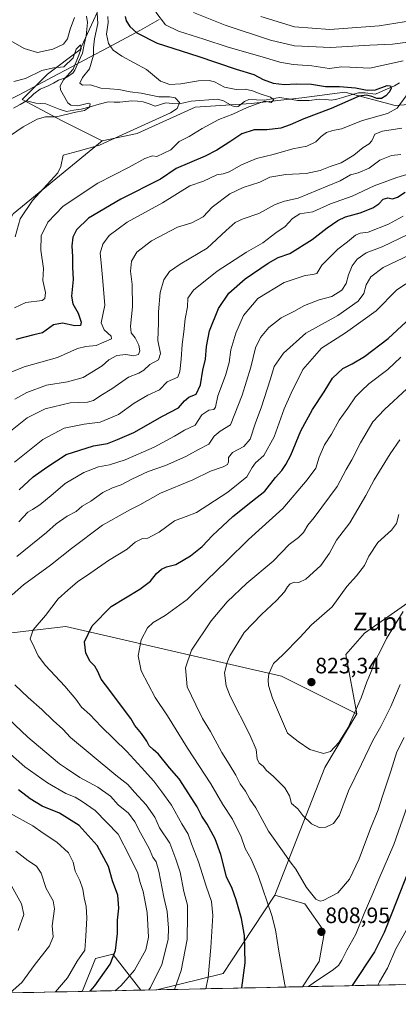
# Model space of a CAD drawing. Units: metres. Extents: x 644773 to 648234, y 4739206 to 4741592.
# Drawn here: x 646114 to 646284, y 4739229 to 4739671 of the extents above; entities that cross this region are included whole.
import ezdxf
from ezdxf.enums import TextEntityAlignment as Align

# ---------------------------------------------------------------- set-up
doc = ezdxf.new("R2010")
doc.units = ezdxf.units.M
doc.header["$MEASUREMENT"] = 0
for name, color, linetype, lineweight in [('Arbolado forestal CxS', 92, 'Continuous', 0), ('Carátula', 7, 'Continuous', 5), ('Corriente natural lineal', 142, 'Continuous', 13), ('Curva de nivel maestra', 36, 'Continuous', 30), ('Curva de nivel normal', 36, 'Continuous', 0), ('Entidad de ámbito territorial', 19, 'Continuous', 0), ('Entidad de ámbito territorial CxS', 92, 'Continuous', 0), ('Matorral CxS', 135, 'Continuous', 0), ('Municipio CxS', 142, 'Continuous', 0), ('Pastizal CxS', 92, 'Continuous', 0), ('Punto de cota en terreno', 7, 'Continuous', 0), ('Rótulo de punto de cota en terreno', 19, 'Continuous', 0), ('Texto cartográfico', 19, 'Continuous', 0)]:
    doc.layers.add(name, color=color, linetype=linetype, lineweight=lineweight)
doc.styles.add('Arial', font='txt', dxfattribs={"height": 0.2})

# ---------------------------------------------------------------- blocks, each defined once
blk = doc.blocks.new('*U150')
at = {"layer": 'Arbolado forestal CxS', "color": 92, "linetype": 'Continuous', "lineweight": 0}
for points in [[(646110.97, 4739584.15, 740.02), (646151.01, 4739616.93, 740.32), (646166.77, 4739620.23, 741.52), (646192.9, 4739632.03, 742.55), (646218.19, 4739633.71, 745.97), (646240.95, 4739636.24, 747.18), (646260.33, 4739638.77, 750.24), (646283.09, 4739632.87, 756.32), (646317.65, 4739635.4, 764.71), (646348, 4739642.98, 762.29), (646366.54, 4739646.36, 764.34), (646380.29, 4739644.46, 767.24), (646390.98, 4739642.98, 769.59), (646421.43, 4739631.73, 778.78), (646412.98, 4739623.63, 780.32), (646418.38, 4739609.82, 784.66), (646430.98, 4739602.01, 790.07), (646482.61, 4739627.83, 791.99), (646518.27, 4739628.41, 799.77), (646534.23, 4739633.24, 803.67), (646560.64, 4739642.25, 809.35), (646605.06, 4739654.26, 820.34), (646628.61, 4739652.24, 826.99)], [(646635.67, 4739610.42, 842.35), (646606.86, 4739608.01, 836.86), (646593.29, 4739594.9, 836.56), (646591.72, 4739577.63, 838.67), (646570.24, 4739569.57, 835.75), (646521.3, 4739539.6, 830.37), (646491.8, 4739530.88, 828.09), (646460.39, 4739520.96, 825.32), (646435.5, 4739512.86, 823.85), (646422.86, 4739510.77, 823.51), (646404.19, 4739517.41, 823.36), (646398.01, 4739513.52, 823.27), (646373.7, 4739498.23, 823.32), (646364.93, 4739487.51, 822.08), (646320.82, 4739460.32, 823.16), (646304.54, 4739447.87, 822.77), (646290.8, 4739442.3, 822.36), (646293.2, 4739412.27, 818.44), (646269.19, 4739395.45, 821.33), (646260.79, 4739385.84, 821.98), (646265.8, 4739359.21, 818.13), (646231.92, 4739376.16, 821.55), (646134.74, 4739398.45, 798.73), (646111.58, 4739395.73, 793.92)]]:
    blk.add_polyline3d(points, dxfattribs=at)
blk.add_polyline3d([(646141.91, 4739234.32, 775.96), (646142.21, 4739234.51, 776.06), (646148.05, 4739249.13, 773.7), (646155.84, 4739251.08, 775.93), (646168.43, 4739234.89, 785.3), (646141.91, 4739234.32, 775.96)], close=True, dxfattribs=at)
blk = doc.blocks.new('*U160')
at = {"layer": 'Arbolado forestal CxS', "color": 92, "linetype": 'Continuous', "lineweight": 0}
for points in [[(646265.8, 4739359.21, 818.13), (646231.92, 4739376.16, 821.55), (646134.74, 4739398.45, 798.73), (646111.58, 4739395.73, 793.92), (646006.85, 4739383.43, 767.69), (645978.07, 4739385.24, 758.42), (645951.94, 4739373.71, 749.9), (645922.77, 4739366.14, 739.28), (645886.04, 4739374.79, 723.98), (645878.48, 4739361.82, 718.58), (645908.84, 4739335, 720.41), (645937.89, 4739315.33, 722.8), (645977.47, 4739293.95, 728.14), (646042.9, 4739278.93, 742.28), (646066.45, 4739267.77, 746.49), (646091.3, 4739249.39, 757.41), (646107.9, 4739233.6, 766.38)], [(646168.43, 4739234.89, 785.3), (646155.84, 4739251.08, 775.93), (646148.05, 4739249.13, 773.7), (646142.21, 4739234.51, 776.06), (646141.91, 4739234.32, 775.96)]]:
    blk.add_polyline3d(points, dxfattribs=at)
blk = doc.blocks.new('*U165')
at = {"layer": 'Arbolado forestal CxS', "color": 92, "linetype": 'Continuous', "lineweight": 0}
for points in [[(646265.8, 4739359.21, 818.13), (646231.92, 4739376.16, 821.55), (646134.74, 4739398.45, 798.73), (646111.58, 4739395.73, 793.92), (646006.85, 4739383.43, 767.69), (645978.07, 4739385.24, 758.42), (645951.94, 4739373.71, 749.9), (645922.77, 4739366.14, 739.28), (645886.04, 4739374.79, 723.98), (645878.48, 4739361.82, 718.58), (645908.84, 4739335, 720.41), (645937.89, 4739315.33, 722.8), (645977.47, 4739293.95, 728.14), (646042.9, 4739278.93, 742.28), (646066.45, 4739267.77, 746.49), (646091.3, 4739249.39, 757.41), (646107.9, 4739233.6, 766.38)], [(646168.43, 4739234.89, 785.3), (646155.84, 4739251.08, 775.93), (646148.05, 4739249.13, 773.7), (646142.21, 4739234.51, 776.06), (646141.91, 4739234.32, 775.96)]]:
    blk.add_polyline3d(points, dxfattribs=at)
blk = doc.blocks.new('*U169')
at = {"layer": 'Curva de nivel normal', "color": 36, "linetype": 'Continuous', "lineweight": 0}
for points in [[(646175.28, 4739674.77, 755), (646179.59, 4739669.19, 755), (646185.44, 4739666.29, 755), (646196.82, 4739662.7, 755), (646207.85, 4739659.06, 755), (646222.12, 4739655.07, 755), (646231.11, 4739652.27, 755), (646237.14, 4739651.26, 755), (646245.45, 4739650.67, 755), (646253.33, 4739649.5, 755), (646258.99, 4739650.26, 755), (646262.64, 4739650.13, 755), (646271.57, 4739649.6, 755), (646286.64, 4739652.92, 755)], [(646287.95, 4739637.11, 755), (646283.99, 4739631.57, 755), (646279.66, 4739629.17, 755), (646268.33, 4739626.15, 755), (646258.89, 4739622.32, 755), (646254.97, 4739621.58, 755), (646252.08, 4739620.64, 755), (646249.71, 4739618.89, 755), (646247.33, 4739616.45, 755), (646243.33, 4739614.52, 755), (646236.99, 4739613.29, 755), (646228.13, 4739610.81, 755), (646220.55, 4739608.96, 755), (646213.8, 4739606.09, 755), (646208.33, 4739603.01, 755), (646205.64, 4739602.1, 755), (646202.76, 4739601.62, 755), (646196.69, 4739598.81, 755), (646190.5, 4739596.67, 755), (646178.23, 4739588.98, 755), (646162.3, 4739580.41, 755), (646154.25, 4739574.42, 755), (646151.35, 4739570.4, 755), (646150.11, 4739566.45, 755), (646150.64, 4739561.99, 755), (646151.24, 4739555.51, 755), (646152.2, 4739542.99, 755), (646150.66, 4739535.06, 755), (646151.92, 4739531.91, 755), (646155.1, 4739529.1, 755), (646155.33, 4739527.94, 755), (646148.33, 4739524.92, 755), (646143.66, 4739524.35, 755), (646139.88, 4739523.52, 755), (646130.88, 4739519.47, 755), (646115.99, 4739515.29, 755), (646107.35, 4739511.89, 755)]]:
    blk.add_polyline3d(points, dxfattribs=at)
blk = doc.blocks.new('*U170')
at = {"layer": 'Curva de nivel normal', "color": 36, "linetype": 'Continuous', "lineweight": 0}
blk.add_polyline3d([(646285.25, 4739372.35, 815), (646281.08, 4739362.45, 815), (646276.58, 4739353.45, 815), (646273.04, 4739347.12, 815), (646267.95, 4739336.5, 815), (646262.07, 4739324.5, 815), (646257.99, 4739313.52, 815), (646255.33, 4739309.82, 815), (646251.88, 4739308.25, 815), (646248.87, 4739308.03, 815), (646245.42, 4739309.68, 815), (646241.49, 4739313.4, 815), (646239.27, 4739316.39, 815), (646236.35, 4739318.79, 815), (646235.46, 4739322.24, 815), (646233.38, 4739325.84, 815), (646228.05, 4739331.18, 815), (646225.02, 4739333.71, 815), (646223.52, 4739335.64, 815), (646221.84, 4739336.98, 815), (646220.89, 4739339.01, 815), (646220.47, 4739343.08, 815), (646217.65, 4739349.77, 815), (646208.66, 4739367.12, 815), (646206.93, 4739371.73, 815), (646206.15, 4739377.62, 815), (646207.4, 4739382.2, 815), (646208.57, 4739385.32, 815), (646214.96, 4739395.83, 815), (646222.77, 4739403.88, 815), (646229.62, 4739410.09, 815), (646233.21, 4739414.02, 815), (646234.5, 4739416.29, 815), (646235.79, 4739417.6, 815), (646237.66, 4739418.42, 815), (646239.66, 4739418.25, 815), (646242.81, 4739419.7, 815), (646249.58, 4739425.95, 815), (646253.47, 4739431.48, 815), (646256.66, 4739437.29, 815), (646262.57, 4739445.12, 815), (646269.9, 4739457.45, 815), (646273.56, 4739464.38, 815), (646280.73, 4739476.16, 815), (646285.21, 4739482.4, 815)], dxfattribs=at)
blk = doc.blocks.new('*U171')
at = {"layer": 'Curva de nivel normal', "color": 36, "linetype": 'Continuous', "lineweight": 0}
blk.add_polyline3d([(646111.64, 4739541.88, 745), (646116.67, 4739544.22, 745), (646124.08, 4739545.18, 745), (646125.26, 4739546.01, 745), (646125.48, 4739548.78, 745), (646124.38, 4739554.12, 745), (646124.62, 4739559.45, 745), (646123.4, 4739567.7, 745), (646123.66, 4739574.14, 745), (646126.54, 4739580.37, 745), (646133.44, 4739587.5, 745), (646149.11, 4739597.86, 745), (646163.26, 4739605.1, 745), (646170.35, 4739608.97, 745), (646173.78, 4739610.13, 745), (646175.66, 4739609.96, 745), (646181.97, 4739612.89, 745), (646185.77, 4739616.61, 745), (646190.27, 4739618.91, 745), (646196.11, 4739622.53, 745), (646203.66, 4739626.46, 745), (646209.87, 4739628.9, 745), (646216.36, 4739631.95, 745), (646224.14, 4739634.85, 745), (646227.15, 4739634.14, 745), (646228.46, 4739635.44, 745), (646226.91, 4739636.61, 745), (646222.22, 4739638.01, 745), (646218.81, 4739639.49, 745), (646215.53, 4739640.12, 745), (646211.38, 4739640.01, 745), (646206.14, 4739641.14, 745), (646201.68, 4739643.43, 745), (646199.2, 4739644.14, 745), (646194.51, 4739643.89, 745), (646186.57, 4739642.58, 745), (646181.51, 4739642.27, 745), (646177.38, 4739643.84, 745), (646170.97, 4739649.1, 745), (646159.97, 4739654.97, 745), (646156.08, 4739657.7, 745), (646153.88, 4739660.66, 745), (646153.07, 4739664.88, 745), (646153.83, 4739670.16, 745), (646153.61, 4739672.88, 745)], dxfattribs=at)
blk = doc.blocks.new('*U177')
at = {"layer": 'Curva de nivel normal', "color": 36, "linetype": 'Continuous', "lineweight": 0}
for points in [[(646130.09, 4739234.07, 770), (646135.47, 4739240.46, 770), (646139.79, 4739247.97, 770), (646143.32, 4739252.83, 770), (646143.72, 4739259.12, 770), (646144.12, 4739267.45, 770), (646143.79, 4739272.45, 770), (646142.92, 4739276.45, 770), (646142.32, 4739280.37, 770), (646140.96, 4739284.14, 770), (646138.93, 4739288.37, 770), (646138.06, 4739292.45, 770), (646135.88, 4739296.66, 770), (646130.62, 4739301.5, 770), (646124.51, 4739305.56, 770), (646119.85, 4739308.87, 770), (646109.44, 4739314.56, 770)], [(646111.59, 4739472.45, 770), (646124.31, 4739482.63, 770), (646133.99, 4739487.67, 770), (646142.99, 4739489.49, 770), (646150.17, 4739490.43, 770), (646158.38, 4739493.86, 770), (646165.51, 4739498.9, 770), (646171.63, 4739502.55, 770), (646176.87, 4739504.96, 770), (646180.39, 4739508.52, 770), (646185.08, 4739510.58, 770), (646186.08, 4739513.24, 770), (646186.71, 4739518.68, 770), (646187.07, 4739525.32, 770), (646187.85, 4739530.97, 770), (646188.5, 4739536.92, 770), (646189.52, 4739542.22, 770), (646189.64, 4739546.12, 770), (646192.23, 4739549.78, 770), (646202.94, 4739558.37, 770), (646216.06, 4739566.8, 770), (646223.41, 4739571, 770), (646229.26, 4739575.56, 770), (646233.52, 4739578.45, 770), (646236.76, 4739582.04, 770), (646240.09, 4739584.06, 770), (646245.97, 4739584.99, 770), (646253.99, 4739588.58, 770), (646263.66, 4739592.04, 770), (646273.66, 4739596.66, 770), (646283.78, 4739600.5, 770), (646293.26, 4739603.33, 770)]]:
    blk.add_polyline3d(points, dxfattribs=at)
blk = doc.blocks.new('*U180')
at = {"layer": 'Curva de nivel normal', "color": 36, "linetype": 'Continuous', "lineweight": 0}
blk.add_polyline3d([(646287.13, 4739348.54, 810), (646283.74, 4739342.1, 810), (646281.06, 4739333.39, 810), (646277.28, 4739322.1, 810), (646275.32, 4739315.92, 810), (646272.01, 4739307.66, 810), (646266.81, 4739293.92, 810), (646262.5, 4739284.74, 810), (646257.17, 4739278.62, 810), (646250.66, 4739275.17, 810), (646249.28, 4739274.89, 810), (646247.28, 4739275.79, 810), (646243.13, 4739281.09, 810), (646238.28, 4739289.34, 810), (646235.77, 4739292.63, 810), (646233.08, 4739296.54, 810), (646225.97, 4739306.46, 810), (646220.28, 4739316.9, 810), (646217.62, 4739320.79, 810), (646215.59, 4739324.38, 810), (646213.16, 4739327.75, 810), (646211.29, 4739331.61, 810), (646208.34, 4739336.59, 810), (646204.94, 4739341.76, 810), (646199.92, 4739351.16, 810), (646196.24, 4739357.1, 810), (646193.2, 4739363.16, 810), (646189.32, 4739371.37, 810), (646188.56, 4739379.84, 810), (646191.31, 4739387.81, 810), (646200.2, 4739401.04, 810), (646207.32, 4739409.63, 810), (646216.29, 4739417.98, 810), (646228.07, 4739427.84, 810), (646235.36, 4739435.42, 810), (646239.47, 4739438.43, 810), (646241.7, 4739440.77, 810), (646243.66, 4739444.1, 810), (646246.54, 4739447.53, 810), (646256.91, 4739461.45, 810), (646261.04, 4739469.12, 810), (646263.54, 4739473.45, 810), (646267.42, 4739481.06, 810), (646273.05, 4739490.56, 810), (646278.27, 4739496.06, 810), (646288.35, 4739505.45, 810)], dxfattribs=at)
blk = doc.blocks.new('*U181')
at = {"layer": 'Curva de nivel normal', "color": 36, "linetype": 'Continuous', "lineweight": 0}
for points in [[(646233.64, 4739236.28, 805), (646233.28, 4739237.25, 805), (646230.62, 4739252.41, 805), (646229.12, 4739261.99, 805), (646227.48, 4739268.45, 805), (646221.27, 4739286.48, 805), (646218.2, 4739293.78, 805), (646215.49, 4739298.53, 805), (646213.61, 4739303.78, 805), (646209.81, 4739311.79, 805), (646205.36, 4739318.45, 805), (646199.97, 4739327.76, 805), (646189.57, 4739343.69, 805), (646180.46, 4739358.25, 805), (646174.95, 4739366.49, 805), (646168.57, 4739378.47, 805), (646167.26, 4739385.21, 805), (646168.62, 4739392.5, 805), (646171.5, 4739397.83, 805), (646174.1, 4739400.27, 805), (646179.39, 4739403.4, 805), (646189.29, 4739410.54, 805), (646198.05, 4739419.09, 805), (646207.23, 4739427.99, 805), (646216.95, 4739437.58, 805), (646232.41, 4739451.52, 805), (646243.36, 4739464.46, 805), (646247.3, 4739469.76, 805), (646248.76, 4739474.61, 805), (646251.24, 4739480.12, 805), (646254.31, 4739485, 805), (646257.79, 4739491.32, 805), (646261.72, 4739496.67, 805), (646265.14, 4739501.78, 805), (646267.82, 4739504.51, 805), (646271.24, 4739507.68, 805), (646279.75, 4739514.14, 805), (646285.61, 4739519.67, 805)], [(646292.45, 4739329.1, 805), (646282.38, 4739300.38, 805), (646275.63, 4739284.75, 805), (646272.57, 4739277.36, 805), (646269.1, 4739269.39, 805), (646265.39, 4739260.04, 805), (646261.24, 4739252.86, 805), (646259.1, 4739248.31, 805), (646257.56, 4739245.97, 805), (646254.66, 4739243.65, 805), (646247.2, 4739238.74, 805), (646244.06, 4739236.5, 805)]]:
    blk.add_polyline3d(points, dxfattribs=at)
blk = doc.blocks.new('*U187')
at = {"layer": 'Curva de nivel normal', "color": 36, "linetype": 'Continuous', "lineweight": 0}
for points in [[(646172.11, 4739234.97, 785), (646172.81, 4739236.04, 785), (646178.01, 4739246.45, 785), (646179.96, 4739254, 785), (646180.79, 4739257.88, 785), (646180.9, 4739262.69, 785), (646180.32, 4739270.21, 785), (646178.82, 4739276.66, 785), (646176.55, 4739288.44, 785), (646175.41, 4739292.56, 785), (646173.9, 4739294.69, 785), (646172.2, 4739298.64, 785), (646168.27, 4739305.68, 785), (646165.85, 4739310.67, 785), (646162.89, 4739314.47, 785), (646158.24, 4739318.26, 785), (646154.8, 4739322.18, 785), (646149.1, 4739326.25, 785), (646141.06, 4739330.54, 785), (646135, 4739334.64, 785), (646131.83, 4739336.62, 785), (646128.12, 4739339.9, 785), (646117.6, 4739348.75, 785), (646105.93, 4739359.84, 785)], [(646112.66, 4739429.92, 785), (646125.99, 4739440.78, 785), (646130.33, 4739444.62, 785), (646135.33, 4739448.16, 785), (646139.33, 4739450.26, 785), (646141.99, 4739452.57, 785), (646145.99, 4739454.88, 785), (646151.33, 4739458.7, 785), (646155.66, 4739460.85, 785), (646159.66, 4739462.15, 785), (646164.37, 4739464.7, 785), (646171.74, 4739468.12, 785), (646179.66, 4739470.91, 785), (646188.68, 4739474.97, 785), (646194.43, 4739478.16, 785), (646199.06, 4739480.44, 785), (646201.48, 4739484.03, 785), (646204.22, 4739486.38, 785), (646208.93, 4739489.18, 785), (646214.12, 4739502.52, 785), (646218.07, 4739515.14, 785), (646220.1, 4739523.78, 785), (646222.36, 4739528.54, 785), (646226.07, 4739532.99, 785), (646231.66, 4739537.26, 785), (646237.33, 4739540.12, 785), (646242.23, 4739542.93, 785), (646248.77, 4739545.47, 785), (646254.58, 4739546.94, 785), (646259.08, 4739549.82, 785), (646261.02, 4739552.74, 785), (646262.05, 4739556.67, 785), (646263.7, 4739560.66, 785), (646265.99, 4739563.65, 785), (646269.99, 4739566.5, 785), (646277.14, 4739569.32, 785), (646289, 4739574.97, 785)]]:
    blk.add_polyline3d(points, dxfattribs=at)
blk = doc.blocks.new('*U188')
at = {"layer": 'Curva de nivel normal', "color": 36, "linetype": 'Continuous', "lineweight": 0}
for points in [[(646183.59, 4739235.21, 790), (646186.62, 4739243.68, 790), (646189.38, 4739257.67, 790), (646189.53, 4739268.61, 790), (646189.46, 4739273.07, 790), (646187.88, 4739279.2, 790), (646186.13, 4739287.9, 790), (646184.28, 4739293.74, 790), (646181.56, 4739300.96, 790), (646176.96, 4739307.88, 790), (646174.77, 4739312.73, 790), (646170.96, 4739318.25, 790), (646165.7, 4739323.92, 790), (646162.64, 4739327.35, 790), (646157.18, 4739331.6, 790), (646136.79, 4739348.48, 790), (646133.37, 4739352.35, 790), (646129.03, 4739356.15, 790), (646123.95, 4739361.08, 790), (646117.77, 4739366.58, 790), (646111.69, 4739372.26, 790)], [(646110.58, 4739412.78, 790), (646115.67, 4739417.22, 790), (646127.77, 4739426.02, 790), (646137.22, 4739433.6, 790), (646151.16, 4739444.12, 790), (646158.79, 4739448.24, 790), (646163.58, 4739450.96, 790), (646168.07, 4739453.24, 790), (646177.34, 4739458.51, 790), (646191.98, 4739464.48, 790), (646199.89, 4739468.39, 790), (646205.59, 4739470.31, 790), (646207.55, 4739471.36, 790), (646207.98, 4739472.61, 790), (646207.98, 4739474.52, 790), (646209.73, 4739476.68, 790), (646214.84, 4739479.48, 790), (646217.76, 4739482.76, 790), (646220.1, 4739490.01, 790), (646222.66, 4739496.88, 790), (646226.9, 4739509.84, 790), (646228.59, 4739515.4, 790), (646232.72, 4739521.41, 790), (646242.8, 4739530.36, 790), (646257.24, 4739538.37, 790), (646266.36, 4739544.82, 790), (646268.93, 4739548.22, 790), (646270.02, 4739552.23, 790), (646272.03, 4739555.8, 790), (646277.66, 4739559.93, 790), (646289.66, 4739565.73, 790)]]:
    blk.add_polyline3d(points, dxfattribs=at)
blk = doc.blocks.new('*U190')
at = {"layer": 'Curva de nivel normal', "color": 36, "linetype": 'Continuous', "lineweight": 0}
for points in [[(646107.78, 4739663.11, 740), (646116, 4739658.46, 740), (646121.92, 4739656.71, 740), (646128.82, 4739658.17, 740), (646133.66, 4739660.39, 740), (646135.42, 4739662.88, 740), (646136.59, 4739667.17, 740), (646138.64, 4739672.48, 740)], [(646148.8, 4739674.35, 740), (646149.18, 4739669.7, 740), (646147.55, 4739662.77, 740), (646147.14, 4739658.7, 740), (646147.22, 4739655.45, 740), (646145.33, 4739649.28, 740), (646142.16, 4739645.43, 740), (646140.99, 4739642.82, 740), (646142.2, 4739641.98, 740), (646145.76, 4739642.09, 740), (646150.5, 4739640.63, 740), (646158.61, 4739640.1, 740), (646163.66, 4739639.01, 740), (646168.66, 4739638.44, 740), (646176.66, 4739636.66, 740), (646181.36, 4739636.74, 740), (646183.89, 4739636.32, 740), (646185.86, 4739634.14, 740), (646184.82, 4739631.49, 740), (646181.88, 4739629.51, 740), (646163.64, 4739621.32, 740), (646149.8, 4739615.01, 740), (646140.32, 4739612.36, 740), (646133.48, 4739610.45, 740), (646132.5, 4739605.37, 740), (646131.03, 4739602.5, 740), (646119.72, 4739590.15, 740), (646114.06, 4739581.9, 740), (646111.9, 4739573.81, 740)]]:
    blk.add_polyline3d(points, dxfattribs=at)
blk = doc.blocks.new('*U193')
at = {"layer": 'Curva de nivel normal', "color": 36, "linetype": 'Continuous', "lineweight": 0}
for points in [[(646156.99, 4739234.64, 780), (646159.56, 4739237.04, 780), (646165.64, 4739243.82, 780), (646170.67, 4739252.95, 780), (646171.95, 4739258.74, 780), (646171.4, 4739269.81, 780), (646169.49, 4739279.19, 780), (646167.98, 4739283.77, 780), (646167.06, 4739287.48, 780), (646163.53, 4739294.84, 780), (646158.22, 4739305.05, 780), (646147.95, 4739315.63, 780), (646142.05, 4739319.72, 780), (646138.97, 4739321.68, 780), (646134.77, 4739323.36, 780), (646126.45, 4739328.11, 780), (646116.21, 4739335.35, 780), (646108.4, 4739342.18, 780)], [(646113.47, 4739445.48, 780), (646117.52, 4739449.85, 780), (646119.74, 4739451.05, 780), (646122.98, 4739453.18, 780), (646128.95, 4739458.12, 780), (646134.41, 4739462.78, 780), (646142.88, 4739467.8, 780), (646149.4, 4739470.28, 780), (646154.36, 4739471.17, 780), (646161.46, 4739473.42, 780), (646174.5, 4739479.12, 780), (646183.64, 4739484.03, 780), (646188.16, 4739486.75, 780), (646193.01, 4739489.08, 780), (646195.98, 4739493.69, 780), (646199.08, 4739495.77, 780), (646201.36, 4739496.04, 780), (646202.19, 4739497.16, 780), (646203.22, 4739502.3, 780), (646206.68, 4739511.36, 780), (646208.22, 4739517.24, 780), (646208.98, 4739522.9, 780), (646211.3, 4739530.45, 780), (646214.79, 4739538.34, 780), (646221.13, 4739545.98, 780), (646233.03, 4739553.2, 780), (646242.55, 4739556.3, 780), (646246.01, 4739556.8, 780), (646247.74, 4739557.33, 780), (646249.99, 4739561.04, 780), (646253.54, 4739564.47, 780), (646257.2, 4739568.24, 780), (646261.54, 4739571.54, 780), (646265.18, 4739574.53, 780), (646267.22, 4739575.44, 780), (646270.85, 4739575.88, 780), (646279.99, 4739579.38, 780), (646286.66, 4739583, 780)]]:
    blk.add_polyline3d(points, dxfattribs=at)
blk = doc.blocks.new('*U201')
at = {"layer": 'Curva de nivel normal', "color": 36, "linetype": 'Continuous', "lineweight": 0}
blk.add_polyline3d([(646107.3, 4739617.73, 735), (646115.44, 4739623.26, 735), (646121.73, 4739626.72, 735), (646125.48, 4739627.7, 735), (646130.52, 4739627.66, 735), (646138.38, 4739629.62, 735), (646143.13, 4739630.63, 735), (646145.36, 4739632.14, 735), (646145.59, 4739633.6, 735), (646144.94, 4739633.92, 735), (646140.06, 4739632.75, 735), (646136.98, 4739633.01, 735), (646135.58, 4739634.03, 735), (646132.25, 4739639.86, 735), (646132.17, 4739641.61, 735), (646133.7, 4739644.45, 735), (646138.01, 4739649.12, 735), (646140.53, 4739655.45, 735), (646141.62, 4739658.54, 735), (646141.24, 4739660.12, 735), (646139.36, 4739658.2, 735), (646137.97, 4739654.25, 735), (646133.76, 4739650.23, 735), (646129.12, 4739649.71, 735), (646123.86, 4739648.62, 735), (646116.48, 4739645.03, 735), (646111.33, 4739643.68, 735)], dxfattribs=at)
blk = doc.blocks.new('*U203')
at = {"layer": 'Curva de nivel normal', "color": 36, "linetype": 'Continuous', "lineweight": 0}
blk.add_polyline3d([(646286.66, 4739405.28, 820), (646279.16, 4739393, 820), (646276.28, 4739387.19, 820), (646273.76, 4739382.62, 820), (646272.33, 4739378.45, 820), (646270.22, 4739373.6, 820), (646267.8, 4739366.37, 820), (646261.81, 4739353, 820), (646257.69, 4739346.22, 820), (646253.99, 4739342.29, 820), (646250.73, 4739341.39, 820), (646244.61, 4739343.2, 820), (646239.4, 4739346.69, 820), (646234.59, 4739350.46, 820), (646227.76, 4739366.29, 820), (646225.92, 4739371.98, 820), (646225.88, 4739374.45, 820), (646226.07, 4739377.12, 820), (646228.23, 4739381.78, 820), (646232.43, 4739385.78, 820), (646240.16, 4739393.46, 820), (646245.3, 4739399.24, 820), (646254.66, 4739407.34, 820), (646261.33, 4739416.39, 820), (646265.66, 4739421.24, 820), (646269.18, 4739425.89, 820), (646271.24, 4739430.16, 820), (646275.3, 4739436.3, 820), (646281.44, 4739441.78, 820), (646283.72, 4739444.78, 820), (646284.68, 4739448.78, 820)], dxfattribs=at)
blk = doc.blocks.new('*U205')
at = {"layer": 'Curva de nivel normal', "color": 36, "linetype": 'Continuous', "lineweight": 0}
for points in [[(646197.78, 4739235.51, 795), (646198.76, 4739240.51, 795), (646199.98, 4739254.12, 795), (646200.85, 4739268.45, 795), (646200.25, 4739274.78, 795), (646197.84, 4739281.6, 795), (646194.49, 4739292.56, 795), (646191.31, 4739300.77, 795), (646189.85, 4739305.02, 795), (646187, 4739309.64, 795), (646182.29, 4739318.13, 795), (646177.92, 4739324.14, 795), (646174.4, 4739328.89, 795), (646168.78, 4739335, 795), (646162.12, 4739342.25, 795), (646150.65, 4739353.52, 795), (646145.44, 4739358.9, 795), (646141.83, 4739362.2, 795), (646139.27, 4739365.73, 795), (646134.29, 4739371.58, 795), (646125.48, 4739380.93, 795), (646122.17, 4739385.29, 795), (646120.41, 4739389.2, 795), (646118.68, 4739392.9, 795), (646120.02, 4739396.95, 795), (646125.56, 4739403.4, 795), (646131.3, 4739410.91, 795), (646135.55, 4739414.75, 795), (646139.97, 4739418.56, 795), (646145.99, 4739422.61, 795), (646153.99, 4739428.22, 795), (646162.33, 4739433.23, 795), (646165.98, 4739436.34, 795), (646169.27, 4739437.98, 795), (646171.65, 4739438.26, 795), (646173.66, 4739439.31, 795), (646176.77, 4739440.94, 795), (646183.65, 4739445.99, 795), (646188.93, 4739447.88, 795), (646193.53, 4739449.68, 795), (646198.66, 4739453.11, 795), (646207.66, 4739458.82, 795), (646216.16, 4739465.78, 795), (646218.67, 4739470.01, 795), (646220.19, 4739472.04, 795), (646223.87, 4739475.35, 795), (646228.48, 4739483.78, 795), (646233.11, 4739496.35, 795), (646236.2, 4739503.38, 795), (646241.48, 4739514.02, 795), (646249.82, 4739523.64, 795), (646260.65, 4739530.54, 795), (646274.48, 4739540.49, 795), (646283.59, 4739549.78, 795), (646287.81, 4739552.65, 795)], [(646290.65, 4739266.45, 795), (646283.42, 4739253.45, 795), (646279.56, 4739244.83, 795), (646276.02, 4739238.6, 795), (646275.26, 4739237.16, 795)]]:
    blk.add_polyline3d(points, dxfattribs=at)
blk = doc.blocks.new('*U207')
at = {"layer": 'Curva de nivel normal', "color": 36, "linetype": 'Continuous', "lineweight": 0}
for points in [[(646109.62, 4739233.64, 765), (646114.85, 4739238.34, 765), (646120.5, 4739245.93, 765), (646127.28, 4739254.88, 765), (646128.95, 4739258.84, 765), (646128.56, 4739263.75, 765), (646129.6, 4739271.4, 765), (646128.94, 4739275.13, 765), (646125.8, 4739280.61, 765), (646123.66, 4739287.45, 765), (646121.51, 4739290.67, 765), (646117.52, 4739293.14, 765), (646112.21, 4739297.38, 765)], [(646104.32, 4739482.2, 765), (646117.33, 4739492.3, 765), (646125.33, 4739496.4, 765), (646136.66, 4739499.12, 765), (646144.53, 4739499.42, 765), (646147.23, 4739500.06, 765), (646150.42, 4739502.32, 765), (646155.49, 4739505.31, 765), (646162.9, 4739510.56, 765), (646167.54, 4739512.46, 765), (646169.8, 4739513.72, 765), (646172.6, 4739516.27, 765), (646176.48, 4739518.48, 765), (646177.38, 4739521.24, 765), (646176.19, 4739527.15, 765), (646176.47, 4739535.12, 765), (646176.49, 4739540.01, 765), (646177.18, 4739548.7, 765), (646178.84, 4739554.35, 765), (646181.38, 4739558.12, 765), (646186.14, 4739561.45, 765), (646198.37, 4739568.66, 765), (646206.89, 4739576.65, 765), (646210.93, 4739580.21, 765), (646214.56, 4739581.8, 765), (646221.66, 4739584.22, 765), (646228.92, 4739588.32, 765), (646233.26, 4739589.82, 765), (646239.33, 4739591.12, 765), (646252.42, 4739596.54, 765), (646258.22, 4739598.95, 765), (646262.99, 4739601.67, 765), (646266.33, 4739602.56, 765), (646271.37, 4739604.58, 765), (646276.15, 4739608.25, 765), (646281.37, 4739610.27, 765), (646285.66, 4739610.77, 765)], [(646290.81, 4739671.14, 765), (646275.85, 4739668.64, 765), (646253.69, 4739666.99, 765), (646237.7, 4739668.16, 765), (646222.58, 4739672.87, 765)]]:
    blk.add_polyline3d(points, dxfattribs=at)
blk = doc.blocks.new('*U208')
at = {"layer": 'Curva de nivel normal', "color": 36, "linetype": 'Continuous', "lineweight": 0}
for points in [[(646113.2, 4739261.72, 760), (646115.79, 4739268.89, 760), (646114.73, 4739273.64, 760), (646110.26, 4739281.75, 760)], [(646111.74, 4739500.68, 760), (646117.07, 4739503.68, 760), (646126.01, 4739506.99, 760), (646135.4, 4739508.58, 760), (646142.53, 4739510.55, 760), (646151.14, 4739515.75, 760), (646154.09, 4739518.36, 760), (646157.68, 4739520.38, 760), (646161.66, 4739520.88, 760), (646165.33, 4739520.26, 760), (646167.42, 4739520.86, 760), (646168.05, 4739522.52, 760), (646167.6, 4739524.96, 760), (646165.9, 4739528.36, 760), (646164.08, 4739530.54, 760), (646163.8, 4739533.59, 760), (646164.8, 4739542.26, 760), (646164.55, 4739552.36, 760), (646163.81, 4739558.36, 760), (646164.3, 4739562.76, 760), (646166.74, 4739566.82, 760), (646173.33, 4739571.92, 760), (646184.99, 4739578.14, 760), (646191.41, 4739580.07, 760), (646196.6, 4739582.69, 760), (646200.6, 4739587.05, 760), (646208.58, 4739593.06, 760), (646214.6, 4739595.92, 760), (646222.09, 4739598.37, 760), (646226.54, 4739600.54, 760), (646233.75, 4739601.83, 760), (646242.93, 4739602.22, 760), (646249.33, 4739603.52, 760), (646253.81, 4739605.43, 760), (646258.78, 4739606.99, 760), (646264.38, 4739610.45, 760), (646268.6, 4739613.98, 760), (646271.32, 4739615.58, 760), (646272.58, 4739616.98, 760), (646273.89, 4739619.9, 760), (646277.35, 4739621.28, 760), (646285.99, 4739622.6, 760)], [(646289.81, 4739661.54, 760), (646281.86, 4739660.36, 760), (646271.66, 4739659.91, 760), (646253.99, 4739658.9, 760), (646237.75, 4739659.62, 760), (646226.84, 4739662.15, 760), (646206.51, 4739668.96, 760), (646192.28, 4739674.73, 760)]]:
    blk.add_polyline3d(points, dxfattribs=at)
blk = doc.blocks.new('*U214')
at = {"layer": 'Curva de nivel maestra', "color": 36, "linetype": 'Continuous', "lineweight": 30}
for points in [[(646213.97, 4739235.86, 800), (646215.47, 4739247.21, 800), (646215.19, 4739259.52, 800), (646213.9, 4739267.12, 800), (646211.49, 4739275.48, 800), (646209.6, 4739280.55, 800), (646207.13, 4739285.92, 800), (646204.47, 4739295.9, 800), (646201.92, 4739302.9, 800), (646198.36, 4739309.5, 800), (646196.01, 4739313.08, 800), (646193.88, 4739317.33, 800), (646190.04, 4739323.18, 800), (646185.73, 4739329.87, 800), (646181.33, 4739334.87, 800), (646176.39, 4739341, 800), (646173.97, 4739343.06, 800), (646172.24, 4739344.72, 800), (646171.2, 4739346.83, 800), (646168.8, 4739350.39, 800), (646165.73, 4739353.97, 800), (646163.96, 4739357.09, 800), (646160.6, 4739361.39, 800), (646154.54, 4739369.66, 800), (646150.55, 4739374.75, 800), (646149.09, 4739378.22, 800), (646147.7, 4739380.58, 800), (646145.62, 4739382.75, 800), (646143.68, 4739386.47, 800), (646143.17, 4739391.62, 800), (646146.5, 4739398.74, 800), (646155.15, 4739407.41, 800), (646168.1, 4739415.27, 800), (646172.87, 4739418.82, 800), (646175.56, 4739422.28, 800), (646177.86, 4739424.31, 800), (646180.04, 4739425.26, 800), (646184.27, 4739426.38, 800), (646190.87, 4739430.31, 800), (646196.04, 4739434.45, 800), (646200.77, 4739439.45, 800), (646209.91, 4739448, 800), (646218.83, 4739454.98, 800), (646224.4, 4739459.33, 800), (646229.18, 4739465.45, 800), (646232.02, 4739468.62, 800), (646233.75, 4739471.32, 800), (646236.12, 4739475.48, 800), (646240.5, 4739486.44, 800), (646245.79, 4739496.1, 800), (646251.13, 4739504.08, 800), (646254.86, 4739510.24, 800), (646259.46, 4739514.58, 800), (646263.66, 4739516.55, 800), (646269.21, 4739519.87, 800), (646279.87, 4739528.01, 800), (646288, 4739535.59, 800)], [(646289.08, 4739288.53, 800), (646281.6, 4739269.48, 800), (646278.1, 4739260.8, 800), (646273.76, 4739252.12, 800), (646263.67, 4739236.91, 800)]]:
    blk.add_polyline3d(points, dxfattribs=at)
blk = doc.blocks.new('*U219')
at = {"layer": 'Curva de nivel maestra', "color": 36, "linetype": 'Continuous', "lineweight": 30}
blk.add_polyline3d([(646161.42, 4739672.91, 750), (646161.88, 4739670.93, 750), (646163.5, 4739668.34, 750), (646166.62, 4739665.52, 750), (646175.77, 4739660.92, 750), (646194.09, 4739654.95, 750), (646211.43, 4739649.19, 750), (646219.31, 4739646.85, 750), (646223.62, 4739644.52, 750), (646228.03, 4739642.82, 750), (646233.19, 4739642.32, 750), (646238.48, 4739642.64, 750), (646245.38, 4739642.44, 750), (646251.66, 4739641.41, 750), (646257.99, 4739641.35, 750), (646265.16, 4739640.78, 750), (646270.44, 4739639.79, 750), (646274.15, 4739639.86, 750), (646279.44, 4739641.76, 750), (646280.97, 4739641.68, 750), (646281.31, 4739640.64, 750), (646280.45, 4739638.98, 750), (646278.82, 4739637.15, 750), (646276.83, 4739635.96, 750), (646274.75, 4739635.99, 750), (646272.59, 4739636.83, 750), (646270.1, 4739637.46, 750), (646266.87, 4739636.97, 750), (646254.22, 4739631.5, 750), (646241.84, 4739626.83, 750), (646235.8, 4739624.08, 750), (646231.61, 4739622.58, 750), (646225.3, 4739621.95, 750), (646219.56, 4739621.82, 750), (646213.94, 4739620.07, 750), (646208.57, 4739616.45, 750), (646202.69, 4739612.78, 750), (646197.49, 4739610, 750), (646184.41, 4739604.45, 750), (646177.28, 4739599.67, 750), (646159.49, 4739590.72, 750), (646144.87, 4739582.09, 750), (646139.49, 4739576.88, 750), (646137.79, 4739573.6, 750), (646137.38, 4739569.73, 750), (646137.67, 4739564.79, 750), (646137.72, 4739560.17, 750), (646138.06, 4739554.52, 750), (646137.22, 4739547.02, 750), (646137.78, 4739543.58, 750), (646140.31, 4739539.43, 750), (646141.67, 4739535.34, 750), (646141.37, 4739533.8, 750), (646138.8, 4739533.69, 750), (646133.21, 4739534.91, 750), (646129.13, 4739534.21, 750), (646124.24, 4739530.64, 750), (646120.29, 4739529.66, 750), (646112.24, 4739527.54, 750)], dxfattribs=at)
blk = doc.blocks.new('*U220')
at = {"layer": 'Curva de nivel maestra', "color": 36, "linetype": 'Continuous', "lineweight": 30}
for points in [[(646145.69, 4739234.4, 775), (646147.74, 4739236.83, 775), (646154.71, 4739246.62, 775), (646157.14, 4739252.71, 775), (646157.92, 4739260.39, 775), (646157.9, 4739266.4, 775), (646158.64, 4739271.77, 775), (646158.06, 4739277.58, 775), (646155.73, 4739284.11, 775), (646153.94, 4739290.46, 775), (646148.84, 4739299.96, 775), (646140.74, 4739308.96, 775), (646131.86, 4739314.56, 775), (646124.08, 4739317.7, 775), (646118.69, 4739320.88, 775), (646113.42, 4739325.06, 775)], [(646113.74, 4739459.97, 775), (646119.97, 4739465.8, 775), (646126.07, 4739470.13, 775), (646134.86, 4739475.87, 775), (646147.13, 4739479.74, 775), (646153.53, 4739480.76, 775), (646157.99, 4739482.54, 775), (646165.36, 4739485.74, 775), (646178.2, 4739493.1, 775), (646185.45, 4739496.78, 775), (646188.14, 4739499.98, 775), (646190.12, 4739501.56, 775), (646193.4, 4739502.98, 775), (646195.36, 4739507.12, 775), (646196.46, 4739513.78, 775), (646197.65, 4739518.78, 775), (646198.02, 4739524.45, 775), (646199.48, 4739531.48, 775), (646203.52, 4739541.56, 775), (646208.12, 4739548.4, 775), (646215.48, 4739554.88, 775), (646225.78, 4739561.93, 775), (646230.33, 4739564.4, 775), (646235.58, 4739566.27, 775), (646245.65, 4739572.56, 775), (646252.4, 4739577.84, 775), (646257.21, 4739581.16, 775), (646260.65, 4739582.7, 775), (646267.3, 4739584.54, 775), (646272.99, 4739586.82, 775), (646275.66, 4739588.53, 775), (646277.66, 4739590.63, 775), (646279.7, 4739591.32, 775), (646281.8, 4739590.88, 775), (646284.03, 4739591.57, 775), (646287.52, 4739593.78, 775)]]:
    blk.add_polyline3d(points, dxfattribs=at)
blk = doc.blocks.new('5PATER')
at = {"layer": 'Carátula', "linetype": 'Continuous', "lineweight": 5}
h = blk.add_hatch(color=250, dxfattribs=at)
edge = h.paths.add_edge_path()
edge.add_ellipse((0, 0.01), major_axis=(-1.33, -1.34), ratio=0.999422, start_angle=0, end_angle=360)

msp = doc.modelspace()

# ---------------------------------------------------------------- linework, layer by layer
at = {"layer": 'Arbolado forestal CxS', "color": 92, "linetype": 'Continuous', "lineweight": 0}
for points in [[(646533.03, 4739682.49, 810.66), (646507.15, 4739655.12, 797.82), (646478.9, 4739635.63, 789.89), (646445.78, 4739631.73, 784.29), (646421.43, 4739631.73, 778.78), (646390.98, 4739642.98, 769.59), (646380.29, 4739644.46, 767.24), (646366.54, 4739646.36, 764.34), (646348, 4739642.98, 762.29), (646317.65, 4739635.4, 764.71), (646283.09, 4739632.87, 756.32), (646260.33, 4739638.77, 750.24), (646240.95, 4739636.24, 747.18), (646218.19, 4739633.71, 745.97), (646192.9, 4739632.03, 742.55), (646166.77, 4739620.23, 741.52), (646151.01, 4739616.93, 740.32), (646151.01, 4739616.93, 740.32), (646132.81, 4739626.03, 736.09), (646115.06, 4739635.54, 731.8), (646126.44, 4739646.97, 732.85), (646141, 4739657.89, 736.11), (646141.69, 4739659.39, 736.39), (646154.23, 4739686.55, 746.6)], [(646154.23, 4739686.55, 746.6), (646141.69, 4739659.39, 736.39), (646141, 4739657.89, 736.11), (646126.44, 4739646.97, 732.85), (646115.06, 4739635.54, 731.8), (646132.81, 4739626.03, 736.09), (646151.01, 4739616.93, 740.32)], [(646421.43, 4739631.73, 778.78), (646390.98, 4739642.98, 769.59), (646380.29, 4739644.46, 767.24), (646366.54, 4739646.36, 764.34), (646348, 4739642.98, 762.29), (646317.65, 4739635.4, 764.71), (646283.09, 4739632.87, 756.32), (646260.33, 4739638.77, 750.24), (646240.95, 4739636.24, 747.18), (646218.19, 4739633.71, 745.97), (646192.9, 4739632.03, 742.55), (646166.77, 4739620.23, 741.52), (646151.01, 4739616.93, 740.32)], [(646421.43, 4739631.73, 778.78), (646390.98, 4739642.98, 769.59), (646380.29, 4739644.46, 767.24), (646366.54, 4739646.36, 764.34), (646348, 4739642.98, 762.29), (646317.65, 4739635.4, 764.71), (646283.09, 4739632.87, 756.32), (646260.33, 4739638.77, 750.24), (646240.95, 4739636.24, 747.18), (646218.19, 4739633.71, 745.97), (646192.9, 4739632.03, 742.55), (646166.77, 4739620.23, 741.52), (646151.01, 4739616.93, 740.32)], [(646151.01, 4739616.93, 740.32), (646110.97, 4739584.15, 740.02), (646095.5, 4739556.84, 738.02), (646064.56, 4739534.99, 733.09), (646033.37, 4739496.42, 732.65), (645967.18, 4739476.25, 725.38), (645919.87, 4739418.47, 722.45), (645857.19, 4739374.93, 710.87), (645840.71, 4739352.01, 704.45), (645814.32, 4739338.36, 703.81), (645788.84, 4739303.76, 703.1), (645721.5, 4739232.75, 702.08), (645696.76, 4739228.51, 695.59)], [(646635.67, 4739610.42, 842.35), (646606.86, 4739608.01, 836.86), (646593.29, 4739594.9, 836.56), (646591.72, 4739577.63, 838.67), (646570.24, 4739569.57, 835.75), (646521.3, 4739539.6, 830.37), (646491.8, 4739530.88, 828.09), (646460.39, 4739520.96, 825.32), (646435.5, 4739512.86, 823.85), (646422.86, 4739510.77, 823.51), (646404.19, 4739517.41, 823.36), (646398.01, 4739513.52, 823.27), (646373.7, 4739498.23, 823.32), (646364.93, 4739487.51, 822.08), (646320.82, 4739460.32, 823.16), (646304.54, 4739447.87, 822.77), (646290.8, 4739442.3, 822.36), (646293.2, 4739412.27, 818.44), (646269.19, 4739395.45, 821.33), (646260.79, 4739385.84, 821.98), (646265.8, 4739359.21, 818.13)], [(646111.58, 4739395.73, 793.92), (646134.74, 4739398.45, 798.73), (646231.92, 4739376.16, 821.55), (646265.8, 4739359.21, 818.13), (646251.33, 4739335.02, 817.86), (646228.8, 4739277.67, 806.74), (646209.29, 4739248.03, 798.95), (646205.52, 4739242.31, 797.84), (646175.67, 4739235.04, 788.28), (646168.43, 4739234.89, 785.3), (646155.84, 4739251.08, 775.93), (646148.05, 4739249.13, 773.7), (646142.21, 4739234.51, 776.06), (646141.91, 4739234.32, 775.96), (646107.9, 4739233.6, 766.38)], [(646265.8, 4739359.21, 818.13), (646251.33, 4739335.02, 817.86), (646228.8, 4739277.67, 806.74)], [(646228.8, 4739277.67, 806.74), (646209.29, 4739248.03, 798.95), (646205.52, 4739242.31, 797.84), (646175.67, 4739235.04, 788.28)], [(646141.91, 4739234.32, 775.96), (646107.9, 4739233.6, 766.38)], [(646168.43, 4739234.89, 785.3), (646141.91, 4739234.32, 775.96)], [(646175.67, 4739235.04, 788.28), (646168.43, 4739234.89, 785.3)]]:
    msp.add_polyline3d(points, dxfattribs=at)
at = {"layer": 'Corriente natural lineal', "color": 142, "linetype": 'Continuous', "lineweight": 13}
for points in [[(646117, 4739635, 731.09), (646120.29, 4739638.15, 731.36), (646123.16, 4739640.19, 731.78), (646126.77, 4739641.65, 732.44), (646129.07, 4739642.95, 733.07), (646131.38, 4739644.25, 733.66), (646134.81, 4739645.5, 735.11), (646137.78, 4739647.4, 734.92), (646138.72, 4739648.67, 734.55), (646140.43, 4739652.54, 735.35), (646142.14, 4739656.41, 735.34), (646143.02, 4739660.3, 735.67), (646143.89, 4739664.18, 736.17), (646144.2, 4739667.17, 736.32), (646144.51, 4739670.15, 736.68), (646144.06, 4739672.97, 737.23)], [(646285, 4739642.97, 750.59), (646282.7, 4739641.69, 750.93), (646278.47, 4739639.81, 750.27), (646274.24, 4739637.93, 749.99), (646269.55, 4739638.57, 750.16), (646266.47, 4739638.54, 749.8), (646263.23, 4739637.58, 749.96), (646259.99, 4739636.61, 749.52), (646256.75, 4739635.64, 748.64), (646254.33, 4739635.29, 748.61), (646251.67, 4739635.51, 748.61), (646249.01, 4739635.72, 748.22), (646244.24, 4739635.13, 747.24), (646241.64, 4739635.12, 746.6), (646239.04, 4739635.11, 746.54), (646235.01, 4739635.79, 746.42), (646230.98, 4739636.47, 746.26), (646227.61, 4739635.88, 745.41), (646224.23, 4739635.3, 745.04), (646220.66, 4739635.4, 744.96), (646217.09, 4739635.5, 744.54), (646215.12, 4739634.56, 744.5), (646212.29, 4739632.33, 744.52), (646211.43, 4739632.17, 744.42), (646209.65, 4739632.73, 743.99), (646205.78, 4739634.86, 743.16), (646203.02, 4739635.71, 742.82), (646199.05, 4739635.39, 742.38), (646195.08, 4739635.07, 741.75), (646191.11, 4739634.75, 740.76), (646188.49, 4739634.16, 740.32), (646185.88, 4739633.58, 739.67), (646182.82, 4739633.8, 739.34), (646179.76, 4739634.01, 739.07), (646175, 4739632.58, 738.39), (646172.25, 4739633.57, 737.94), (646169.49, 4739634.55, 738.17), (646166.95, 4739634.72, 737.97), (646164.41, 4739634.9, 737.67), (646161.71, 4739634.58, 737.17), (646159.01, 4739634.27, 737.01), (646156.4, 4739634.36, 737), (646153.79, 4739634.44, 736.27), (646149.71, 4739633.37, 735.1), (646145.62, 4739632.3, 735.03), (646141.54, 4739631.23, 735.1), (646138.27, 4739630.71, 735.17), (646135, 4739630.19, 734.91), (646131.67, 4739631.14, 734.18), (646128.69, 4739632.39, 733.4), (646125.71, 4739633.65, 732.38), (646121.11, 4739633.94, 731.57), (646117, 4739635, 731.09)], [(646111.17, 4739631.56, 730.87), (646114.08, 4739633.28, 730.83), (646117, 4739635, 731.09)]]:
    msp.add_polyline3d(points, dxfattribs=at)
at = {"layer": 'Entidad de ámbito territorial', "color": 19, "linetype": 'Continuous', "lineweight": 0}
msp.add_polyline3d([(646176.74, 4739671.49, 755.05), (646172.52, 4739669.14, 753.14), (646168.3, 4739666.78, 750.71), (646164.08, 4739664.42, 748.56), (646159.91, 4739662.21, 746.84), (646155.75, 4739659.99, 745.18), (646151.58, 4739657.78, 743.79), (646147.42, 4739655.57, 739.37), (646143.25, 4739653.36, 736.52), (646139.08, 4739651.14, 735.02), (646134.92, 4739648.93, 733.54), (646130.75, 4739646.72, 733.58), (646126.57, 4739644.5, 732.63), (646122.39, 4739642.28, 731.64), (646118.21, 4739640.06, 731.7), (646114.02, 4739637.85, 731.33), (646109.84, 4739635.63, 731.13)], dxfattribs=at)
at = {"layer": 'Entidad de ámbito territorial CxS', "color": 92, "linetype": 'Continuous', "lineweight": 0}
msp.add_polyline3d([(646176.74, 4739671.49, 755.05), (646172.52, 4739669.14, 753.14), (646168.3, 4739666.78, 750.71), (646164.08, 4739664.42, 748.56), (646159.91, 4739662.21, 746.84), (646155.75, 4739659.99, 745.18), (646151.58, 4739657.78, 743.79), (646147.42, 4739655.57, 739.37), (646143.25, 4739653.36, 736.52), (646139.08, 4739651.14, 735.02), (646134.92, 4739648.93, 733.54), (646130.75, 4739646.72, 733.58), (646126.57, 4739644.5, 732.63), (646122.39, 4739642.28, 731.64), (646118.21, 4739640.06, 731.7), (646114.02, 4739637.85, 731.33), (646109.84, 4739635.63, 731.13)], dxfattribs=at)
at = {"layer": 'Matorral CxS', "color": 135, "linetype": 'Continuous', "lineweight": 0}
for points in [[(646635.67, 4739610.42, 842.35), (646606.86, 4739608.01, 836.86), (646593.29, 4739594.9, 836.56), (646591.72, 4739577.63, 838.67), (646570.24, 4739569.57, 835.75), (646521.3, 4739539.6, 830.37), (646491.8, 4739530.88, 828.09), (646460.39, 4739520.96, 825.32), (646435.5, 4739512.86, 823.85), (646422.86, 4739510.77, 823.51), (646404.19, 4739517.41, 823.36), (646398.01, 4739513.52, 823.27), (646373.7, 4739498.23, 823.32), (646364.93, 4739487.51, 822.08), (646320.82, 4739460.32, 823.16), (646304.54, 4739447.87, 822.77), (646290.8, 4739442.3, 822.36), (646293.2, 4739412.27, 818.44), (646269.19, 4739395.45, 821.33), (646260.79, 4739385.84, 821.98), (646265.8, 4739359.21, 818.13)], [(646325.21, 4739238.22, 773.06), (646241.24, 4739236.44, 804.52), (646241.24, 4739236.44, 804.52), (646248.86, 4739247.82, 806.29), (646251.28, 4739261.14, 808.45), (646242.29, 4739273.73, 809.25), (646228.8, 4739277.67, 806.74), (646251.33, 4739335.02, 817.86), (646265.8, 4739359.21, 818.13), (646260.79, 4739385.84, 821.98), (646269.19, 4739395.45, 821.33), (646293.2, 4739412.27, 818.44)], [(646265.8, 4739359.21, 818.13), (646251.33, 4739335.02, 817.86), (646228.8, 4739277.67, 806.74)], [(646228.8, 4739277.67, 806.74), (646242.29, 4739273.73, 809.25), (646251.28, 4739261.14, 808.45), (646248.86, 4739247.82, 806.29), (646241.24, 4739236.44, 804.52)], [(646325.21, 4739238.22, 773.06), (646241.24, 4739236.44, 804.52)]]:
    msp.add_polyline3d(points, dxfattribs=at)
at = {"layer": 'Municipio CxS', "color": 142, "linetype": 'Continuous', "lineweight": 0}
msp.add_polyline3d([(646285.15, 4739237.37, 791.02), (646280.16, 4739237.26, 793.07), (646275.16, 4739237.16, 794.83), (646270.16, 4739237.05, 797.48), (646265.17, 4739236.95, 799.24), (646260.17, 4739236.84, 800.75), (646255.17, 4739236.73, 802.38), (646250.18, 4739236.63, 803.62), (646245.18, 4739236.52, 804.79), (646240.18, 4739236.41, 805.23), (646235.19, 4739236.31, 805.16), (646230.19, 4739236.2, 804.18), (646225.19, 4739236.1, 803.03), (646220.19, 4739235.99, 801.66), (646215.2, 4739235.88, 800.08), (646210.2, 4739235.78, 798.63), (646205.2, 4739235.67, 797.32), (646200.21, 4739235.56, 795.59), (646195.21, 4739235.46, 793.92), (646190.21, 4739235.35, 792.19), (646185.22, 4739235.24, 790.24), (646180.22, 4739235.14, 788.02), (646175.22, 4739235.03, 785.77), (646170.23, 4739234.93, 783.99), (646165.23, 4739234.82, 782.54), (646160.23, 4739234.71, 781.06), (646155.24, 4739234.61, 779.09), (646150.24, 4739234.5, 776.86), (646145.24, 4739234.39, 774.87), (646140.24, 4739234.29, 772.12), (646135.25, 4739234.18, 771.04), (646130.25, 4739234.08, 769.81), (646125.25, 4739233.97, 768.77), (646120.26, 4739233.86, 767.38), (646115.26, 4739233.76, 766.05), (646110.26, 4739233.65, 764.87)], dxfattribs=at)
at = {"layer": 'Pastizal CxS', "color": 92, "linetype": 'Continuous', "lineweight": 0}
for points in [[(646154.23, 4739686.55, 746.6), (646141.69, 4739659.39, 736.39), (646141, 4739657.89, 736.11), (646126.44, 4739646.97, 732.85), (646115.06, 4739635.54, 731.8), (646132.81, 4739626.03, 736.09), (646151.01, 4739616.93, 740.32), (646110.97, 4739584.15, 740.02)], [(646154.23, 4739686.55, 746.6), (646141.69, 4739659.39, 736.39), (646141, 4739657.89, 736.11), (646126.44, 4739646.97, 732.85), (646115.06, 4739635.54, 731.8), (646132.81, 4739626.03, 736.09), (646151.01, 4739616.93, 740.32)], [(646151.01, 4739616.93, 740.32), (646110.97, 4739584.15, 740.02), (646095.5, 4739556.84, 738.02), (646064.56, 4739534.99, 733.09), (646033.37, 4739496.42, 732.65), (645967.18, 4739476.25, 725.38), (645919.87, 4739418.47, 722.45), (645857.19, 4739374.93, 710.87), (645840.71, 4739352.01, 704.45), (645814.32, 4739338.36, 703.81), (645788.84, 4739303.76, 703.1), (645721.5, 4739232.75, 702.08), (645696.76, 4739228.51, 695.59)], [(646228.8, 4739277.67, 806.74), (646209.29, 4739248.03, 798.95), (646205.52, 4739242.31, 797.84), (646175.67, 4739235.04, 788.28)], [(646228.8, 4739277.67, 806.74), (646242.29, 4739273.73, 809.25), (646251.28, 4739261.14, 808.45), (646248.86, 4739247.82, 806.29), (646241.24, 4739236.44, 804.52)], [(646241.24, 4739236.44, 804.52), (646175.67, 4739235.04, 788.28)]]:
    msp.add_polyline3d(points, dxfattribs=at)
msp.add_polyline3d([(646175.67, 4739235.04, 788.28), (646205.52, 4739242.31, 797.84), (646209.29, 4739248.03, 798.95), (646228.8, 4739277.67, 806.74), (646242.29, 4739273.73, 809.25), (646251.28, 4739261.14, 808.45), (646248.86, 4739247.82, 806.29), (646241.24, 4739236.44, 804.52), (646175.67, 4739235.04, 788.28)], close=True, dxfattribs=at)

# ---------------------------------------------------------------- block references
at = {"layer": 'Arbolado forestal CxS', "color": 92, "linetype": 'Continuous', "lineweight": 0}
for name in ['*U150', '*U160', '*U165']:
    msp.add_blockref(name, (0, 0), dxfattribs=at)
at = {"layer": 'Curva de nivel maestra', "color": 36, "linetype": 'Continuous', "lineweight": 30}
for name in ['*U214', '*U220', '*U219']:
    msp.add_blockref(name, (0, 0), dxfattribs=at)
at = {"layer": 'Curva de nivel normal', "color": 36, "linetype": 'Continuous', "lineweight": 0}
for name in ['*U181', '*U180', '*U170', '*U203', '*U193', '*U187', '*U188', '*U205', '*U207', '*U177', '*U208', '*U169', '*U171', '*U190', '*U201']:
    msp.add_blockref(name, (0, 0), dxfattribs=at)
at = {"layer": 'Punto de cota en terreno', "linetype": 'Continuous', "lineweight": 0}
for p in [(646245.31, 4739373.43, 823.34), (646249.82, 4739261.11, 808.95)]:
    msp.add_blockref('5PATER', p, dxfattribs=at)

# ---------------------------------------------------------------- texts
at = {"layer": 'Rótulo de punto de cota en terreno', "color": 19, "linetype": 'Continuous', "lineweight": 0, "style": 'Arial'}
for s, p in [('823,34', (646247.07, 4739375.19)), ('808,95', (646251.58, 4739262.87))]:
    msp.add_text(s, height=7, dxfattribs=at).set_placement(p, align=Align.BOTTOM_LEFT)
at = {"layer": 'Texto cartográfico', "color": 19, "linetype": 'Continuous', "lineweight": 0, "style": 'Arial'}
msp.add_text('Zupurra', height=8, dxfattribs=at).set_placement((646284.59, 4739400.69), align=Align.MIDDLE_CENTER)

doc.saveas('drawing.dxf')
